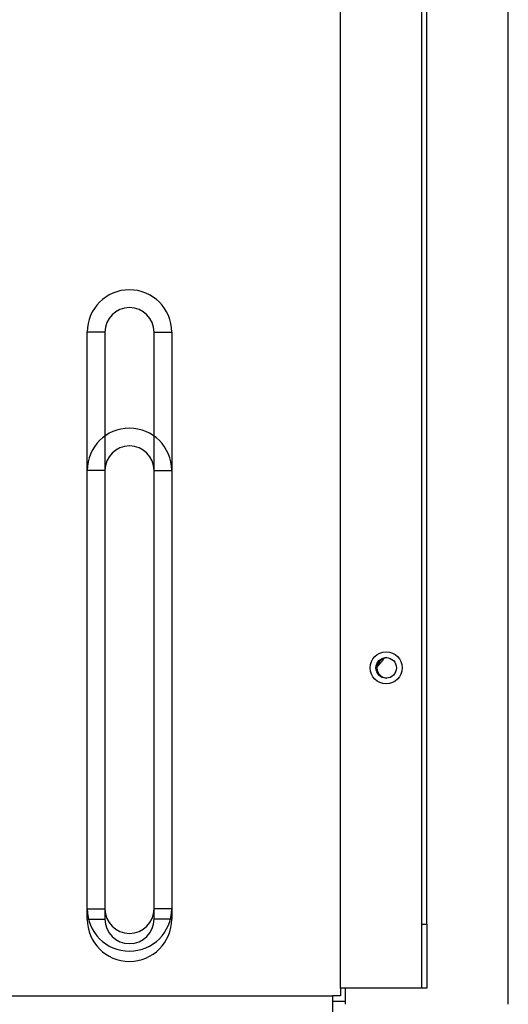
# Model space of a CAD drawing. Units: millimetres. Extents: x 55 to 7573, y -2 to 5359.
# Drawn here: x 2607 to 2683, y 3905 to 4059 of the extents above; entities that cross this region are included whole.
import ezdxf

# ---------------------------------------------------------------- set-up
doc = ezdxf.new("R2010")
doc.units = ezdxf.units.MM
doc.layers.add('LG-Product', color=3, linetype='Continuous')

msp = doc.modelspace()

# ---------------------------------------------------------------- linework, layer by layer
at = {"layer": 'LG-Product', "linetype": 'Continuous'}
for p, q in [((2682.918995, 3904.882166), (2682.918995, 4210.759567)), ((2656.719045, 3907.373778), (2656.719045, 4183.1738)), ((2669.418851, 3917.373894), (2669.418851, 4173.173926)), ((2670.218947, 3917.373894), (2670.218947, 4173.173926)), ((2617.219034, 3919.773941), (2617.219034, 4009.773776)), ((2618.390232, 4009.773776), (2617.219034, 4009.773776)), ((2619.990182, 4009.773776), (2618.390232, 4009.773776)), ((2619.990182, 4009.773776), (2619.990182, 3919.773941)), ((2627.647661, 3919.773941), (2627.647661, 4009.773776)), ((2627.647661, 4009.773776), (2629.247611, 4009.773776)), ((2629.247611, 4009.773776), (2630.419052, 4009.773776)), ((2630.419052, 4009.773776), (2630.419052, 3919.773941)), ((2617.219034, 3918.173748), (2617.219034, 3988.173835)), ((2618.390232, 3988.173835), (2617.219034, 3988.173835)), ((2619.990182, 3988.173835), (2618.390232, 3988.173835)), ((2619.990182, 3988.173835), (2619.990182, 3918.173748)), ((2627.647661, 3918.173748), (2627.647661, 3988.173835)), ((2627.647661, 3988.173835), (2629.247611, 3988.173835)), ((2629.247611, 3988.173835), (2630.419052, 3988.173835)), ((2630.419052, 3988.173835), (2630.419052, 3918.173748)), ((2662.997489, 3958.120195), (2662.440595, 3957.54368)), ((2662.779963, 3958.321491), (2662.889695, 3958.225567)), ((2662.889695, 3958.225567), (2662.997489, 3958.120195)), ((2663.055625, 3958.18366), (2662.997489, 3958.120195)), ((2663.110612, 3958.24979), (2663.055625, 3958.18366)), ((2663.270486, 3958.490812), (2663.110612, 3958.24979)), ((2663.389422, 3958.755815), (2663.270486, 3958.490812)), ((2663.397658, 3958.779796), (2663.389422, 3958.755815)), ((2617.219034, 3919.773941), (2618.390232, 3919.773941)), ((2618.390232, 3919.773941), (2619.990182, 3919.773941)), ((2629.247611, 3919.773941), (2627.647661, 3919.773941)), ((2630.419052, 3919.773941), (2629.247611, 3919.773941)), ((2617.219034, 3918.173748), (2618.390232, 3918.173748)), ((2618.390232, 3918.173748), (2619.990182, 3918.173748)), ((2629.247611, 3918.173748), (2627.647661, 3918.173748)), ((2630.419052, 3918.173748), (2629.247611, 3918.173748)), ((2669.418851, 3917.373894), (2670.218947, 3917.373894)), ((2669.418851, 3907.373778), (2669.418851, 3917.373894)), ((2670.218947, 3917.373894), (2670.218947, 3907.373778)), ((2669.418851, 3907.373778), (2656.719045, 3907.373778)), ((2656.719045, 3907.373778), (2656.719045, 3906.173754)), ((2657.518899, 3904.87708), (2657.518899, 3907.377411)), ((2670.218947, 3907.373778), (2669.418851, 3907.373778)), ((2256.919028, 3906.173754), (2655.519021, 3906.173754)), ((2655.519021, 3906.173754), (2655.519021, 3893.473948)), ((2656.719045, 3906.173754), (2655.519021, 3906.173754)), ((2655.519021, 3905.3739), (2657.518899, 3905.3739))]:
    msp.add_line(p, q, dxfattribs=at)
for radius in [2.5, 1.6]:
    msp.add_circle((2663.869044, 3957.373874), radius, dxfattribs=at)
for centre, radius, start, end in [((2623.818922, 4009.773776), 6.6, 0, 180), ((2623.818922, 4009.773776), 3.828719, 0, 180), ((2623.818922, 3988.173835), 6.6, 0, 180), ((2623.818922, 3988.173835), 3.828719, 0, 180), ((2664.018987, 3957.373874), 1.6, 92.68874987, 267.31687494), ((2664.119029, 3957.273832), 1.7, 94.28625034, 178.30124995), ((2623.818922, 3919.773941), 6.6, 180, 0), ((2623.818922, 3919.773941), 3.828719, 180, 0), ((2623.818922, 3918.173748), 6.6, 180, 0), ((2623.818922, 3918.173748), 3.828719, 180, 0)]:
    msp.add_arc(centre, radius, start, end, dxfattribs=at)

doc.saveas('drawing.dxf')
